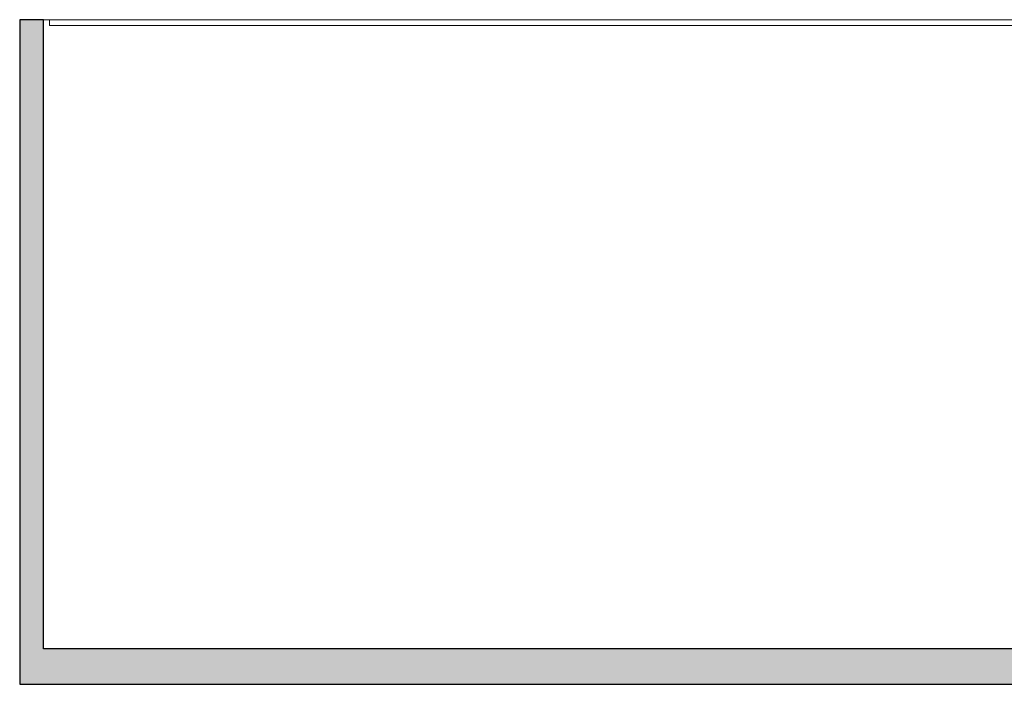
# Model space of a CAD drawing. Units: inches. Extents: x 0 to 1224, y -135 to 337.
# Drawn here: x 168 to 178, y -86 to -79 of the extents above; entities that cross this region are included whole.
import ezdxf

# ---------------------------------------------------------------- set-up
doc = ezdxf.new("R2010")
doc.units = ezdxf.units.IN
doc.header["$MEASUREMENT"] = 0
for name, color, linetype, lineweight in [('Can-Front-VIS', 7, 'Continuous', 5), ('HATCH', 2, 'Continuous', 13), ('OBJ', 3, 'Continuous', 25)]:
    doc.layers.add(name, color=color, linetype=linetype, lineweight=lineweight)
doc.layers.add('Splice', color=7, linetype='Continuous')

# ---------------------------------------------------------------- blocks, each defined once
blk = doc.blocks.new('Can_Front-[center]')
at = {"layer": 'Can-Front-VIS', "extrusion": (0, 1, 6.12303e-17)}
for p, q in [((0, 6.625), (0.0625, 6.625)), ((0, 0), (0, 6.625)), ((0, 0), (0, 6.625)), ((0.0625, 6.625), (35.9375, 6.625)), ((0.0625, 6.5625), (0.0625, 6.625)), ((0.0625, 6.5625), (35.9375, 6.5625)), ((36, 0), (0, 0))]:
    blk.add_line(p, q, dxfattribs=at)

msp = doc.modelspace()

# ---------------------------------------------------------------- hatches: boundary and pattern name
at = {"layer": 'HATCH', "lineweight": 15}
h = msp.add_hatch(dxfattribs=at)
h.set_pattern_fill('AR-SAND', color=256, scale=0.125, style=0)
h.set_pattern_definition([(37.5, (229.76523, -68.05065), (-0.00787417, 0.240853), [0, -0.19, 0, -0.2125, 0, -0.203125]), (7.5, (229.76523, -68.05065), (0.2212221, 0.3527683), [0, -0.1025, 0, -0.17125, 0, -0.065625]), (327.5, (229.61148, -68.05065), (0.3892677, 0.0007074), [0, -0.0625, 0, -0.225, 0, -0.29375]), (317.5, (229.61148, -68.05065), (0.3757658, 0.1097094), [0, -0.03125, 0, -0.1475, 0, -0.16875])])
h.paths.add_polyline_path([(168, -79.40625), (167.75, -79.40625), (167.75, -86.40625), (168, -86.40625), (173.875, -86.40625), (204.2503134, -86.40625), (204.2496922, -79.40625), (204, -79.40625), (204, -86.03125), (168, -86.03125)])

# ---------------------------------------------------------------- linework, layer by layer
at = {"layer": 'OBJ'}
msp.add_lwpolyline([(168, -79.40625), (167.75, -79.40625), (167.75, -86.40625), (168, -86.40625), (173.875, -86.40625), (204.2503134, -86.40625), (204.2496922, -79.40625), (204, -79.40625), (204, -86.03125), (168, -86.03125)], close=True, dxfattribs=at)

# ---------------------------------------------------------------- block references
at = {"layer": 'Splice'}
msp.add_blockref('Can_Front-[center]', (168, -86.03125), dxfattribs=at)

doc.saveas('drawing.dxf')
